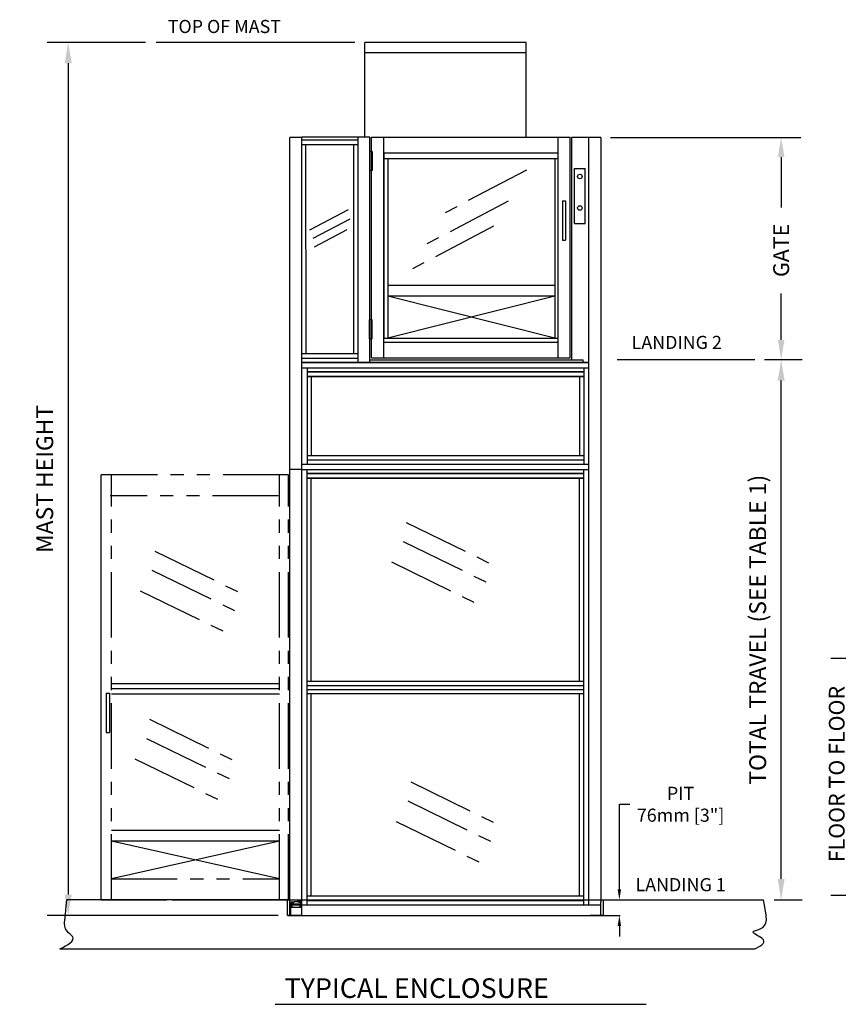
# Model space of a CAD drawing. Units: inches. Extents: x -967 to 23, y 5 to 424.
# Drawn here: x -967 to -811, y 214 to 402 of the extents above; entities that cross this region are included whole.
import ezdxf

# ---------------------------------------------------------------- set-up
doc = ezdxf.new("R2010")
doc.units = ezdxf.units.IN
doc.header["$LTSCALE"] = 10
doc.header["$MEASUREMENT"] = 0
doc.linetypes.add('PHANTOM', pattern=[2.5, 1.25, -0.25, 0.25, -0.25, 0.25, -0.25])
for name, color, linetype in [('BORD', 1, 'Continuous'), ('DIM', 3, 'Continuous'), ('PHAN', 7, 'PHANTOM'), ('TEXT', 1, 'Continuous')]:
    doc.layers.add(name, color=color, linetype=linetype)
doc.dimstyles.get("Standard").update_dxf_attribs({"dimtxt": 0.18, "dimasz": 0.18, "dimexe": 0.18, "dimexo": 0.0625, "dimgap": 0.09, "dimtad": 0, "dimtih": 1, "dimtoh": 1, "dimdec": 4, "dimzin": 0, "dimdsep": 46, "dimtxsty": 'Standard', "dimcen": 0.09, "dimadec": 0, "dimazin": 0, "dimtfac": 1, "dimtdec": 4, "dimtofl": 0, "dimtmove": 0, "dimatfit": 3, "dimfxl": 0, "dimtolj": 1, "dimtzin": 0, "dimarcsym": 0})
doc.dimstyles.new('STANDARD-MM[INCH]', dxfattribs={"dimtxt": 1.5, "dimasz": 2, "dimexe": 0.18, "dimexo": 0.0625, "dimgap": 0.09, "dimtad": 0, "dimtih": 1, "dimtoh": 1, "dimdec": 0, "dimlfac": 25.4, "dimzin": 0, "dimdsep": 46, "dimtxsty": 'Standard', "dimcen": 0.09, "dimadec": 0, "dimazin": 0, "dimtfac": 1, "dimtdec": 0, "dimtofl": 0, "dimtmove": 0, "dimatfit": 3, "dimfxl": 0, "dimtolj": 1, "dimtzin": 0, "dimarcsym": 0})

# ---------------------------------------------------------------- blocks, each defined once
blk = doc.blocks.new('BLK150')
at = {"color": 7, "linetype": 'Continuous'}
for p, q in [((-49.13, 158.7), (-49.29, 156.96)), ((-48.89, 158.75), (-48.89, 158.7)), ((-48.59, 158.77), (-48.88, 158.77)), ((-48.58, 158.65), (-48.58, 158.75)), ((-48.58, 157), (-48.58, 158.54)), ((-48.5, 158.63), (-48.56, 158.63)), ((-48.56, 158.55), (-48.18, 158.55)), ((-48.5, 158.67), (-48.5, 158.63)), ((-48.4, 158.63), (-48.49, 158.67)), ((-48.18, 158.63), (-48.4, 158.63)), ((-48.18, 158.55), (-48.18, 158.54)), ((-48.12, 158.54), (-48.12, 158.57)), ((-49.5, 156.9), (-49.5, 156.8)), ((-49.32, 156.93), (-49.47, 156.93)), ((-49.47, 156.77), (-48.59, 156.77)), ((-48.58, 156.78), (-48.58, 156.89)), ((-48.18, 156.98), (-48.56, 156.98)), ((-48.56, 156.9), (-48.5, 156.9)), ((-48.5, 156.9), (-48.5, 156.87)), ((-48.49, 156.86), (-48.4, 156.9)), ((-48.4, 156.9), (-48.18, 156.9)), ((-48.18, 157), (-48.18, 156.98)), ((-48.12, 156.96), (-48.12, 157))]:
    blk.add_line(p, q, dxfattribs=at)
for centre, radius, start, end in [((-49.06, 158.7), 0.0728, 291.1543, 175), ((-49.02, 158.58), 0.048, 111.1543, 291.1543), ((-49.06, 158.7), 0.169, 291.1543, 0), ((-48.88, 158.75), 0.015, 90, 180), ((-48.59, 158.75), 0.015, 0, 90), ((-48.56, 158.65), 0.015, 180, 270), ((-48.56, 158.54), 0.015, 90, 180), ((-48.5, 158.67), 0.0075, 66.3956, 180), ((-48.18, 158.57), 0.06, 0, 90), ((-48.15, 158.54), 0.0313, 180, 0), ((-49.47, 156.9), 0.03, 90, 180), ((-49.47, 156.8), 0.03, 180, 270), ((-49.32, 156.96), 0.03, 270, 355), ((-48.59, 156.78), 0.015, 270, 0), ((-48.56, 157), 0.015, 180, 270), ((-48.56, 156.89), 0.015, 90, 180), ((-48.5, 156.87), 0.0075, 180, 293.6044), ((-48.15, 157), 0.0313, 0, 180), ((-48.18, 156.96), 0.06, 270, 0)]:
    blk.add_arc(centre, radius, start, end, dxfattribs=at)
blk = doc.blocks.new('BLK151')
at = {"color": 7, "linetype": 'Continuous'}
for p, q in [((-49.1, 158.23), (-49.18, 157.31)), ((-48.94, 158.43), (-48.95, 158.43)), ((-48.95, 158.34), (-48.94, 158.34)), ((-48.94, 158.48), (-48.94, 158.43)), ((-48.94, 158.34), (-48.94, 158.26)), ((-48.67, 158.69), (-48.81, 158.69)), ((-48.66, 156.86), (-48.66, 158.68)), ((-49.2, 157), (-49.22, 156.86)), ((-49.2, 156.85), (-48.67, 156.85)), ((-49.05, 157.19), (-49.06, 157.19)), ((-49.06, 157.1), (-49.05, 157.1)), ((-49.05, 157.27), (-49.05, 157.19)), ((-49.05, 157.1), (-49.05, 157.02))]:
    blk.add_line(p, q, dxfattribs=at)
for centre, radius, start, end in [((-49.08, 158.23), 0.015, 64.8918, 175), ((-49.01, 158.38), 0.072, 38.6822, 321.3178), ((-49.01, 158.38), 0.15, 244.8918, 294.975), ((-48.95, 158.26), 0.015, 294.975, 0), ((-48.92, 158.48), 0.015, 122.3192, 180), ((-49.06, 158.7), 0.241, 302.3192, 355.4586), ((-48.81, 158.68), 0.015, 90, 175.4586), ((-48.67, 158.68), 0.015, 0, 90), ((-49.2, 156.86), 0.015, 175, 270), ((-49.19, 157), 0.015, 64.8918, 175), ((-49.12, 157.15), 0.072, 38.6822, 321.3178), ((-49.16, 157.31), 0.015, 175, 285.1082), ((-49.12, 157.15), 0.15, 244.8918, 294.975), ((-49.12, 157.15), 0.15, 65.025, 105.1082), ((-49.06, 157.27), 0.015, 360, 65.025), ((-49.06, 157.02), 0.015, 294.975, 0), ((-48.67, 156.86), 0.015, 270, 0)]:
    blk.add_arc(centre, radius, start, end, dxfattribs=at)
blk = doc.blocks.new('BLK152')
at = {"color": 15, "linetype": 'Continuous'}
for points in [[(-49.21, 157.79, 0), (-49.13, 157.87, 0)], [(-48.66, 158.34, 0), (-48.58, 158.42, 0)], [(-48.45, 158.55, 0), (-48.37, 158.63, 0)], [(-49.23, 156.77, 0), (-49.15, 156.85, 0)], [(-48.66, 157.34, 0), (-48.58, 157.42, 0)]]:
    blk.add_polyline3d(points, dxfattribs=at)
for name in ['BLK150', 'BLK151']:
    blk.add_blockref(name, (0, 0))
blk = doc.blocks.new('BLK185')
at = {"color": 7, "linetype": 'Continuous'}
for p, q in [((50.58, 170.77), (50.58, 170.75)), ((52.66, 170.78), (50.6, 170.78)), ((50.64, 170.69), (51.03, 170.69)), ((51.04, 170.67), (51.04, 168.89)), ((52.66, 168.78), (52.66, 170.78)), ((50.58, 168.82), (50.58, 168.8)), ((50.6, 168.78), (52.66, 168.78)), ((51.03, 168.88), (50.64, 168.88))]:
    blk.add_line(p, q, dxfattribs=at)
for centre, radius, start, end in [((50.6, 170.77), 0.015, 90, 180), ((50.64, 170.75), 0.06, 180, 270), ((51.03, 170.67), 0.015, 360, 90), ((50.64, 168.82), 0.06, 90, 180), ((50.6, 168.8), 0.015, 180, 270), ((51.03, 168.89), 0.015, 270, 0)]:
    blk.add_arc(centre, radius, start, end, dxfattribs=at)
blk = doc.blocks.new('*D263')
at = {"layer": 'DEFPOINTS', "color": 0}
for p in [(-856.56, 379.68), (-822.18, 379.68), (-827.22, 337.31)]:
    blk.add_point(p, dxfattribs=at)
at = {"layer": 'DIM', "color": 0, "lineweight": -2}
for p, q in [((-854.69, 379.68), (-818.43, 379.68)), ((-822.18, 375.93), (-822.18, 366.34)), ((-822.18, 341.06), (-822.18, 349.95)), ((-825.35, 337.31), (-818.43, 337.31))]:
    blk.add_line(p, q, dxfattribs=at)
at = {"layer": 'DIM', "color": 0}
for points in [[(-822.8, 375.93), (-821.55, 375.93), (-822.18, 379.68)], [(-822.8, 341.06), (-821.55, 341.06), (-822.18, 337.31)]]:
    blk.add_solid(points, dxfattribs=at)
at = {"layer": 'DIM', "color": 0, "insert": (-822.18, 358.15), "char_height": 3, "attachment_point": 5, "rotation": 90}
blk.add_mtext('\\A1;GATE', dxfattribs=at)
blk = doc.blocks.new('*D264')
at = {"layer": 'DEFPOINTS', "color": 0, "linetype": 'Continuous'}
for p in [(-938.34, 234.31), (-916.31, 231.31), (-853.02, 231.31)]:
    blk.add_point(p, dxfattribs=at)
at = {"layer": 'DIM', "color": 0, "linetype": 'Continuous', "lineweight": -2}
for p, q in [((-853.02, 236.31), (-853.02, 252.53)), ((-853.02, 252.53), (-851.02, 252.53)), ((-938.28, 234.31), (-852.84, 234.31)), ((-916.25, 231.31), (-852.84, 231.31)), ((-853.02, 229.31), (-853.02, 227.31))]:
    blk.add_line(p, q, dxfattribs=at)
at = {"layer": 'DIM', "color": 0, "linetype": 'Continuous'}
for points in [[(-853.36, 236.31), (-852.69, 236.31), (-853.02, 234.31)], [(-853.36, 229.31), (-852.69, 229.31), (-853.02, 231.31)]]:
    blk.add_solid(points, dxfattribs=at)
at = {"layer": 'DIM', "color": 0, "linetype": 'Continuous', "insert": (-841.35, 252.53), "char_height": 2.5, "attachment_point": 5}
blk.add_mtext('\\A1;PIT\\P76mm [3"]', dxfattribs=at)
blk = doc.blocks.new('*D265')
at = {"layer": 'DEFPOINTS', "color": 0}
for p in [(-827.22, 337.31), (-822.18, 337.31), (-825.52, 234.31)]:
    blk.add_point(p, dxfattribs=at)
at = {"layer": 'DIM', "color": 0, "lineweight": -2}
for p, q in [((-825.22, 337.31), (-818.18, 337.31)), ((-822.18, 238.31), (-822.18, 333.31)), ((-823.52, 234.31), (-818.18, 234.31))]:
    blk.add_line(p, q, dxfattribs=at)
at = {"layer": 'DIM', "color": 0}
for points in [[(-822.84, 333.31), (-821.51, 333.31), (-822.18, 337.31)], [(-822.84, 238.31), (-821.51, 238.31), (-822.18, 234.31)]]:
    blk.add_solid(points, dxfattribs=at)
at = {"layer": 'DIM', "color": 0, "insert": (-826.65, 285.81), "char_height": 3.2, "attachment_point": 5, "rotation": 90}
blk.add_mtext('\\A1;TOTAL TRAVEL (SEE TABLE 1)', dxfattribs=at)
blk = doc.blocks.new('*D266')
at = {"layer": 'DEFPOINTS', "color": 0}
for p in [(-941.34, 397.81), (-958.09, 231.31), (-916.06, 231.31)]:
    blk.add_point(p, dxfattribs=at)
at = {"layer": 'DIM', "color": 0, "lineweight": -2}
for p, q in [((-943.34, 397.81), (-962.09, 397.81)), ((-958.09, 393.81), (-958.09, 235.31)), ((-918.06, 231.31), (-962.09, 231.31))]:
    blk.add_line(p, q, dxfattribs=at)
at = {"layer": 'DIM', "color": 0}
for points in [[(-958.75, 393.81), (-957.42, 393.81), (-958.09, 397.81)], [(-958.75, 235.31), (-957.42, 235.31), (-958.09, 231.31)]]:
    blk.add_solid(points, dxfattribs=at)
at = {"layer": 'DIM', "color": 0, "insert": (-962.56, 314.56), "char_height": 3.2, "attachment_point": 5, "rotation": 90}
blk.add_mtext('\\A1;MAST HEIGHT', dxfattribs=at)
blk = doc.blocks.new('*D267')
at = {"layer": 'DEFPOINTS', "color": 0}
for p in [(-808.96, 280.31), (-798.13, 280.31), (-763.3, 235.15)]:
    blk.add_point(p, dxfattribs=at)
at = {"layer": 'DIM', "color": 0, "lineweight": -2}
for p, q in [((-800, 280.31), (-812.71, 280.31)), ((-808.96, 238.9), (-808.96, 276.56)), ((-765.18, 235.15), (-812.71, 235.15))]:
    blk.add_line(p, q, dxfattribs=at)
at = {"layer": 'DIM', "color": 0}
for points in [[(-809.58, 276.56), (-808.33, 276.56), (-808.96, 280.31)], [(-809.58, 238.9), (-808.33, 238.9), (-808.96, 235.15)]]:
    blk.add_solid(points, dxfattribs=at)
at = {"layer": 'DIM', "color": 0, "insert": (-809.09, 258.28), "char_height": 3, "attachment_point": 5, "rotation": 90}
blk.add_mtext('\\A1;FLOOR TO FLOOR\\P TRAVEL', dxfattribs=at)

msp = doc.modelspace()

# ---------------------------------------------------------------- linework, layer by layer
for p, q in [((-870.81403, 397.8082), (-901.56403, 397.8082)), ((-901.56403, 379.6832), (-901.56403, 397.8082)), ((-870.81403, 379.6832), (-870.81403, 397.8082)), ((-870.81403, 395.8082), (-901.56403, 395.8082)), ((-915.81403, 341.44086), (-915.81403, 379.6832)), ((-913.56403, 379.6832), (-915.81403, 379.6832)), ((-900.56403, 379.69856), (-913.56683, 379.69859, -1780.7139)), ((-913.56403, 336.75298), (-913.56643, 379.69859, -1527.32002)), ((-913.56403, 362.31586), (-913.56403, 379.6832)), ((-902.81403, 336.75298), (-902.81638, 379.69857, -1527.31923)), ((-900.56403, 336.75298), (-900.56403, 379.69856)), ((-900.56403, 378.88564), (-900.56403, 379.69856)), ((-900.25153, 379.69814), (-862.37653, 379.69814)), ((-900.25153, 337.67557), (-900.25153, 379.69814)), ((-900.25153, 379.69814), (-862.37653, 379.69814)), ((-897.93903, 337.67557), (-897.93903, 379.69814)), ((-864.68903, 337.67557), (-864.68903, 379.69814)), ((-862.37653, 337.67557), (-862.37653, 379.69814)), ((-862.06403, 337.25298), (-862.06403, 379.69814, -790.59156)), ((-862.06403, 379.69814, -958.22728), (-858.81403, 379.69814, -1833.22728)), ((-858.81403, 336.75298), (-858.81403, 379.69814, -2337.55667)), ((-858.81403, 379.69814, -2787.83846), (-858.81403, 379.69814, -958.22728)), ((-858.81403, 233.38564), (-858.81403, 379.6832)), ((-856.56403, 379.6832), (-858.81403, 379.6832)), ((-856.56403, 379.6832), (-856.56403, 233.9332)), ((-902.81875, 379.13859, -1847.3965), (-913.57151, 379.13859, -1847.3965)), ((-913.57151, 378.34656, -1847.3965), (-902.82209, 378.34656, -1011.83821)), ((-912.75535, 338.42005, -924.62017), (-912.75664, 378.34656, -1677.65199)), ((-903.62403, 338.41965, -952.51031), (-903.62511, 378.34656, -1682.78374)), ((-900.62845, 377.01064), (-900.62845, 373.38564)), ((-900.12845, 377.01064), (-900.62845, 377.01064)), ((-900.12845, 377.01064), (-900.12845, 373.38564)), ((-897.93903, 376.76064), (-864.68903, 376.76064)), ((-897.93903, 376.76064), (-897.93903, 341.50243)), ((-897.93903, 375.67554), (-864.68903, 375.67554)), ((-897.12653, 375.67554), (-897.12653, 341.42557)), ((-865.31403, 375.67554), (-865.31403, 341.42557)), ((-861.55255, 363.23894), (-861.55255, 373.73894)), ((-861.55255, 373.73894), (-859.55255, 373.73894)), ((-859.55255, 363.23894), (-859.55255, 373.73894)), ((-900.12845, 373.38564), (-900.62845, 373.38564)), ((-861.55255, 368.48894), (-861.55255, 369.96958)), ((-863.88626, 367.59854), (-863.88626, 360.09854)), ((-863.88626, 367.59854), (-863.26126, 367.59854)), ((-863.26126, 367.59854), (-863.26126, 360.09854)), ((-861.55255, 363.23894), (-859.55255, 363.23894)), ((-913.56403, 356.30054), (-913.56403, 362.31586)), ((-863.88626, 360.09854), (-863.26126, 360.09854)), ((-913.56403, 233.38564), (-913.56403, 356.30054)), ((-900.62845, 341.25243), (-900.62845, 344.87743)), ((-900.12845, 344.87743), (-900.62845, 344.87743)), ((-900.12845, 341.25243), (-900.12845, 344.87743)), ((-915.81403, 335.42554), (-915.81403, 341.44086)), ((-900.12845, 341.25243), (-900.62845, 341.25243)), ((-897.93903, 341.42557), (-864.68903, 341.42557)), ((-897.93903, 340.61307), (-864.68903, 340.61307)), ((-902.81403, 338.41965, -952.51031), (-913.56403, 338.41965, -952.51031)), ((-902.81403, 337.54498, -952.51031), (-913.56403, 337.54498, -952.51031)), ((-913.56403, 336.75298), (-858.81403, 336.75298)), ((-901.81403, 336.75298), (-913.56403, 336.75298, 0)), ((-858.81403, 336.75298), (-901.81403, 336.75298)), ((-900.56403, 337.25298), (-859.93903, 337.25298)), ((-900.25153, 337.67557), (-862.37653, 337.67557)), ((-859.93903, 336.75298), (-859.93903, 337.25298)), ((-915.81403, 231.3082), (-915.81403, 335.42554)), ((-913.56403, 335.75298), (-858.81403, 335.75298)), ((-912.56403, 335.75298), (-912.56403, 317.38564)), ((-859.81403, 334.96098), (-912.56403, 334.96098)), ((-912.56403, 334.96098), (-859.81403, 334.96098)), ((-859.81403, 335.75298), (-859.81403, 317.38564)), ((-859.81403, 334.08631), (-912.56403, 334.08631)), ((-912.56403, 334.08631), (-859.81403, 334.08631)), ((-911.75403, 334.08631), (-911.75403, 319.0523)), ((-860.62403, 334.08631), (-860.62403, 319.0523)), ((-913.56403, 317.38564), (-858.81403, 317.38564)), ((-912.56403, 319.0523), (-859.81403, 319.0523)), ((-912.56403, 318.17764), (-859.81403, 318.17764)), ((-913.56403, 316.38564), (-915.81403, 316.38564)), ((-913.56403, 316.38564), (-858.81403, 316.38564)), ((-912.56403, 233.38564), (-912.56403, 316.38564)), ((-912.56403, 233.38564), (-912.56403, 316.38564)), ((-912.56403, 315.59364), (-859.81403, 315.59364)), ((-859.81403, 315.59364), (-912.56403, 315.59364)), ((-859.81403, 233.38564), (-859.81403, 316.38564)), ((-859.81403, 233.38564), (-859.81403, 316.38564)), ((-951.81403, 234.3082), (-951.81403, 315.36343)), ((-912.56403, 314.71897), (-859.81403, 314.71897)), ((-859.81403, 314.71897), (-912.56403, 314.71897)), ((-911.75403, 275.9932), (-911.75403, 314.71897)), ((-911.75403, 275.9932), (-911.75403, 314.71897)), ((-860.62403, 275.9932), (-860.62403, 314.71897)), ((-860.62403, 275.9932), (-860.62403, 314.71897)), ((-912.56403, 275.9932), (-859.81403, 275.9932)), ((-912.56403, 275.1832), (-859.81403, 275.1832)), ((-912.56403, 274.4332), (-859.81403, 274.4332)), ((-950.84889, 273.6832), (-950.22389, 273.6832)), ((-950.84889, 273.6832), (-950.84889, 266.1832)), ((-950.22389, 273.6832), (-950.22389, 266.1832)), ((-912.56403, 273.6232), (-859.81403, 273.6232)), ((-911.75403, 234.97487), (-911.75403, 273.6232)), ((-860.62403, 234.97487), (-860.62403, 273.6232)), ((-950.84889, 266.1832), (-950.22389, 266.1832)), ((-917.81403, 247.51064), (-949.81403, 247.51064)), ((-917.81403, 245.51064), (-949.81403, 245.51064)), ((-859.81403, 234.97487), (-912.56403, 234.97487)), ((-915.81403, 233.38564), (-856.56403, 233.38564)), ((-859.81403, 234.1002), (-912.56403, 234.1002)), ((-856.56403, 231.3082), (-856.56403, 233.9332)), ((-915.81403, 231.3082), (-858.56403, 231.3082)), ((-915.56398, 231.3082), (-913.56398, 231.3082)), ((-856.56403, 231.3082), (-858.56403, 231.3082))]:
    msp.add_line(p, q)
at = {"linetype": 'Continuous', "ltscale": 0.8}
for points in [[(-903.44613, 397.8082), (-941.33577, 397.8082)], [(-853.45581, 337.3082), (-827.22456, 337.3082)], [(-853.0862, 234.3082), (-826.85495, 234.3082)]]:
    msp.add_lwpolyline(points, dxfattribs=at)
at = {"color": 15, "linetype": 'Continuous'}
msp.add_polyline3d([(-915.46873, 233.2812, 0), (-915.56403, 233.1859, 0)], dxfattribs=at)
at = {"layer": 'BORD'}
for p, q in [((-865.31403, 351.42557), (-897.12653, 351.42557)), ((-865.31403, 341.42557), (-897.12653, 349.42557)), ((-865.31403, 349.42557), (-897.12653, 341.42557)), ((-865.31403, 349.42557), (-897.12653, 349.42557)), ((-949.81403, 275.57471), (-917.81403, 275.57471)), ((-949.81403, 274.57471), (-917.81403, 274.57471)), ((-949.81403, 273.57471), (-917.81403, 273.57471)), ((-917.81403, 238.3082), (-949.81403, 245.51064)), ((-917.81403, 245.51064), (-949.81403, 238.3082)), ((-916.31403, 234.3082), (-958.3391, 234.3082)), ((-916.31403, 231.3082), (-916.31403, 234.3082)), ((-856.06403, 231.3082), (-856.06403, 234.3082)), ((-856.06403, 234.3082), (-825.52311, 234.3082)), ((-915.81403, 231.3082), (-916.31403, 231.3082)), ((-916.31403, 231.3082), (-916.31403, 231.3082)), ((-916.31403, 231.3082), (-916.31403, 231.3082)), ((-916.31403, 231.3082), (-916.31403, 231.3082)), ((-856.06403, 231.3082), (-856.56403, 231.3082)), ((-856.56403, 231.3082), (-856.06403, 231.3082)), ((-856.06403, 231.3082), (-856.06403, 231.3082)), ((-856.06403, 231.3082), (-856.06403, 231.3082)), ((-856.06403, 231.3082), (-856.06403, 231.3082)), ((-856.06403, 231.3082), (-856.06403, 231.3082)), ((-856.06403, 231.3082), (-856.06403, 231.3082)), ((-856.06403, 231.3082), (-856.06403, 231.3082)), ((-856.06403, 231.3082), (-856.06403, 231.3082)), ((-856.06403, 231.3082), (-856.06403, 231.3082))]:
    msp.add_line(p, q, dxfattribs=at)
for points, knots in [([(-959.66754, 224.9332), (-958.18356, 225.70853), (-955.55844, 227.08008), (-959.26757, 228.4728), (-958.6686, 230.75287), (-958.3391, 234.3082)], [0, 0, 0, 0, 3.313332238, 5.861200957, 5.93063542, 5.93063542, 5.93063542, 5.93063542]), ([(-827.17664, 224.9332), (-825.69266, 225.70853), (-824.46615, 226.68218), (-829.19875, 228.47948), (-824.71294, 228.67016), (-825.01265, 231.20296), (-825.52311, 234.3082)], [0, 0, 0, 0, 3.313332238, 5.861200957, 8.003106089, 8.397256776, 8.397256776, 8.397256776, 8.397256776])]:
    msp.add_open_spline(points, degree=3, knots=knots, dxfattribs=at)
at = {"layer": 'DIM'}
msp.add_line((-959.66754, 224.9332), (-827.17664, 224.9332), dxfattribs=at)
for centre in [(-860.55255, 372.22926), (-860.55255, 366.22926)]:
    msp.add_circle(centre, 0.4375, dxfattribs=at)
at = {"layer": 'PHAN', "color": 2}
for p, q in [((-870.75301, 373.44209, -952.51031), (-887.21686, 364.78571, -952.51031)), ((-874.20402, 367.51123, -952.51031), (-890.66786, 358.85485, -952.51031)), ((-904.70688, 365.9013, -952.51031), (-912.09182, 362.01843, -952.51031)), ((-904.42881, 364.11551, -77.51031), (-911.4739, 360.41133, -77.51031)), ((-876.9945, 362.75066, -952.51031), (-893.45834, 354.09428, -952.51031)), ((-904.95811, 362.03217, -77.51031), (-911.21942, 358.74009, -77.51031)), ((-893.66645, 306.2647), (-875.9526, 297.60831)), ((-894.22454, 302.6346), (-876.5107, 293.97822)), ((-941.55566, 300.7905), (-923.84182, 292.13412)), ((-896.45693, 298.72527), (-878.74309, 290.06889)), ((-942.11376, 297.16041), (-924.39992, 288.50402)), ((-944.34615, 293.25107), (-926.6323, 284.59469)), ((-942.59012, 268.72897), (-924.87627, 260.07259)), ((-943.14821, 265.09888), (-925.43437, 256.4425)), ((-945.3806, 261.18954), (-927.66676, 252.53316)), ((-892.77328, 256.78428), (-875.05944, 248.12789)), ((-893.33138, 253.15418), (-875.61754, 244.4978)), ((-895.56376, 249.24485), (-877.84992, 240.58846))]:
    msp.add_line(p, q, dxfattribs=at)
at = {"layer": 'PHAN'}
for p, q in [((-916.06403, 315.36343), (-951.81403, 315.36343)), ((-949.81403, 234.3082), (-949.81403, 315.36343)), ((-917.81403, 234.3082), (-917.81403, 315.36343)), ((-916.06403, 234.3082), (-916.06403, 315.36343)), ((-918.06403, 311.36343), (-950.06403, 311.36343)), ((-949.81403, 238.3082), (-917.81403, 238.3082)), ((-951.81403, 234.3082), (-916.06403, 234.3082))]:
    msp.add_line(p, q, dxfattribs=at)
at = {"layer": 'TEXT'}
msp.add_line((-918.61332, 214.3866), (-847.91752, 214.3866), dxfattribs=at)

# ---------------------------------------------------------------- block references
at = {"xscale": -1, "rotation": 90}
for name, p in [('BLK152', (-756.87648, 184.80808)), ('BLK185', (-744.86148, 283.96965))]:
    msp.add_blockref(name, p, dxfattribs=at)

# ---------------------------------------------------------------- texts
at = {"layer": 'TEXT', "linetype": 'Continuous'}
msp.add_text('TYPICAL ENCLOSURE', height=3.75, dxfattribs=at).set_placement((-916.83317, 215.59902))
at = {"layer": 'TEXT', "linetype": 'Continuous', "ltscale": 0.8, "char_height": 2.5, "width": 35, "attachment_point": 1}
for s, insert in [('TOP OF MAST', (-939.11439, 402.08458)), ('LANDING 2', (-850.68455, 341.84632)), ('LANDING 1', (-849.94719, 238.44502))]:
    msp.add_mtext(s, dxfattribs=dict(at, insert=insert))

# ---------------------------------------------------------------- dimensions: what is measured, and where the dimension line sits
at = {"layer": 'DIM'}
for base, p1, p2, text, picture, middle in [((-958.08621, 231.3082), (-941.33577, 397.8082), (-916.06403, 231.3082), 'MAST HEIGHT', '*D266', (-962.56121, 314.5582)), ((-822.17692, 337.3082), (-825.52311, 234.3082), (-827.22456, 337.3082), 'TOTAL TRAVEL (SEE TABLE 1)', '*D265', (-826.65192, 285.8082))]:
    dim = msp.add_linear_dim(base=base, p1=p1, p2=p2, angle=90, text=text, dimstyle='Standard', override={"dimscale": 32, "dimtxt": 0.1, "dimasz": 0.125, "dimexe": 0.125, "dimgap": 0.089844, "dimtad": 1, "dimtih": 0, "dimlunit": 5, "dimcen": -0.15, "dimtdec": 3, "dimtix": 1, "dimtmove": 2, "dimfrac": 2}, dxfattribs=at)
    dim.commit()
    dim.dimension.update_dxf_attribs({"geometry": picture, "text_midpoint": middle})
for base, p1, p2, angle, text, picture, middle in [((-822.17692, 379.6832), (-827.22456, 337.3082), (-856.56403, 379.6832), 270, 'GATE', '*D263', (-822.17692, 358.14684)), ((-808.9589, 280.3082), (-763.3034, 235.15413), (-798.12813, 280.3082), 90, 'FLOOR TO FLOOR\\P TRAVEL', '*D267', (-809.08613, 258.27541))]:
    dim = msp.add_linear_dim(base=base, p1=p1, p2=p2, angle=angle, text=text, dimstyle='Standard', override={"dimscale": 30, "dimtxt": 0.1, "dimasz": 0.125, "dimexe": 0.125, "dimgap": 0.089844, "dimtad": 1, "dimtih": 0, "dimlunit": 5, "dimcen": -0.148438, "dimtdec": 3, "dimtix": 1, "dimtmove": 2, "dimfrac": 2}, dxfattribs=at)
    dim.commit()
    dim.dimension.update_dxf_attribs({"geometry": picture, "text_midpoint": middle, "dimtype": 160})
at = {"layer": 'DIM', "linetype": 'Continuous'}
dim = msp.add_linear_dim(base=(-853.02235, 231.3082), p1=(-938.3391, 234.3082), p2=(-916.31403, 231.3082), angle=90, text='PIT\\P<>', dimstyle='STANDARD-MM[INCH]', override={"dimtxt": 2.5, "dimpost": 'mm'}, dxfattribs=at)
dim.commit()
dim.dimension.update_dxf_attribs({"geometry": '*D264', "text_midpoint": (-841.34902, 252.53316), "dimtype": 160})

doc.saveas('drawing.dxf')
